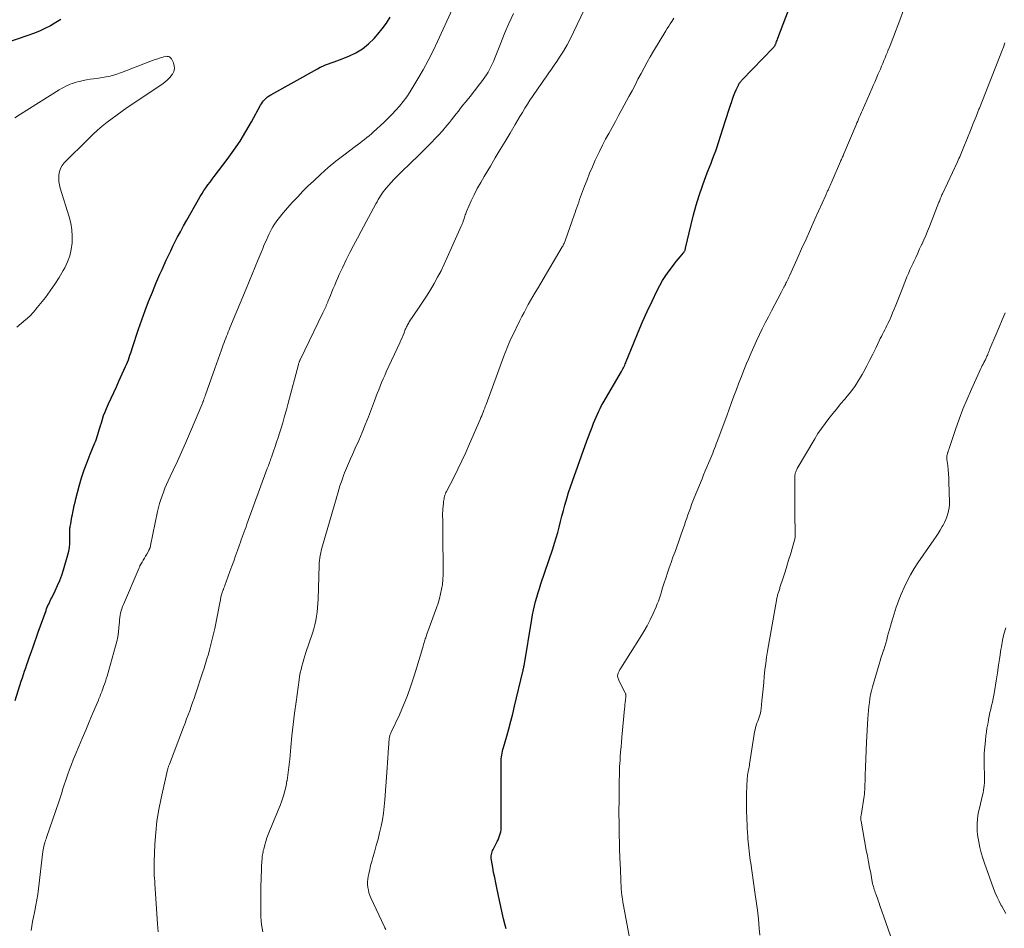
# Model space of a CAD drawing. Units: feet. Extents: x 1985000 to 1990000, y 515000 to 520000.
# Drawn here: x 1985775 to 1985941, y 515097 to 515250 of the extents above; entities that cross this region are included whole.
import ezdxf

# ---------------------------------------------------------------- set-up
doc = ezdxf.new("R2010")
doc.units = ezdxf.units.FT
doc.header["$LTSCALE"] = 100
doc.header["$MEASUREMENT"] = 0
doc.layers.add('CONTOUR INDEX', color=32, linetype='Continuous', lineweight=25)
doc.layers.add('CONTOUR INTERMEDIATE', color=40, linetype='Continuous', lineweight=15)

msp = doc.modelspace()

# ---------------------------------------------------------------- linework, layer by layer
at = {"layer": 'CONTOUR INDEX', "flags": 128}
for points, elevation in [([(1985857.28, 515096.61), (1985857.12, 515097.25), (1985856.86, 515098.29), (1985856.62, 515099.33), (1985856.38, 515100.37), (1985856.15, 515101.42), (1985855.69, 515103.56), (1985855.51, 515104.41), (1985855.34, 515105.27), (1985855.17, 515106.13), (1985855.01, 515106.99), (1985854.78, 515108.25), (1985854.75, 515108.48), (1985854.74, 515108.71), (1985854.75, 515108.94), (1985854.78, 515109.17), (1985854.84, 515109.4), (1985854.91, 515109.62), (1985855, 515109.84), (1985855.09, 515110.05), (1985855.78, 515111.36), (1985855.93, 515111.67), (1985856.06, 515111.99), (1985856.18, 515112.32), (1985856.28, 515112.65), (1985856.36, 515112.99), (1985856.41, 515113.33), (1985856.44, 515113.67), (1985856.46, 515114.02), (1985856.42, 515120.53), (1985856.41, 515121.33), (1985856.41, 515122.14), (1985856.41, 515122.95), (1985856.41, 515123.75), (1985856.42, 515124.72), (1985856.43, 515125.04), (1985856.45, 515125.36), (1985856.48, 515125.68), (1985856.53, 515125.99), (1985856.59, 515126.31), (1985856.66, 515126.62), (1985856.74, 515126.93), (1985856.82, 515127.24), (1985857.37, 515129.16), (1985857.72, 515130.43), (1985858.06, 515131.7), (1985858.39, 515132.98), (1985858.7, 515134.26), (1985860.11, 515140.14), (1985860.13, 515140.22), (1985860.14, 515140.3), (1985860.16, 515140.38), (1985860.17, 515140.46), (1985860.2, 515140.62), (1985860.22, 515140.7), (1985860.25, 515140.81), (1985860.26, 515140.87), (1985860.28, 515140.93), (1985860.29, 515140.99), (1985860.3, 515141.05), (1985861.61, 515148.95), (1985861.75, 515149.71), (1985861.9, 515150.46), (1985862.07, 515151.21), (1985862.26, 515151.96), (1985862.47, 515152.7), (1985862.69, 515153.44), (1985862.92, 515154.17), (1985863.15, 515154.91), (1985865.17, 515160.87), (1985865.46, 515161.78), (1985865.74, 515162.69), (1985866, 515163.61), (1985866.24, 515164.53), (1985866.47, 515165.46), (1985866.71, 515166.38), (1985866.95, 515167.3), (1985867.19, 515168.23), (1985867.23, 515168.37), (1985867.51, 515169.36), (1985867.81, 515170.35), (1985868.13, 515171.33), (1985868.47, 515172.3), (1985870.94, 515179.09), (1985871.16, 515179.68), (1985871.37, 515180.27), (1985871.59, 515180.86), (1985871.81, 515181.44), (1985871.86, 515181.6), (1985872.06, 515182.1), (1985872.26, 515182.61), (1985872.47, 515183.11), (1985872.69, 515183.61), (1985872.92, 515184.1), (1985873.17, 515184.59), (1985873.42, 515185.07), (1985873.69, 515185.55), (1985876.77, 515190.84), (1985876.88, 515191.04), (1985877, 515191.25), (1985877.11, 515191.46), (1985877.21, 515191.67), (1985877.31, 515191.88), (1985877.41, 515192.1), (1985877.51, 515192.31), (1985877.59, 515192.53), (1985878.84, 515195.67), (1985879.57, 515197.46), (1985880.33, 515199.23), (1985881.12, 515200.98), (1985881.94, 515202.72), (1985882.8, 515204.5), (1985883.25, 515205.37), (1985883.73, 515206.22), (1985884.27, 515207.04), (1985884.83, 515207.83), (1985885.38, 515208.55), (1985885.7, 515208.97), (1985886.03, 515209.39), (1985886.37, 515209.8), (1985886.7, 515210.21), (1985887.25, 515210.86), (1985887.31, 515210.95), (1985887.38, 515211.04), (1985887.43, 515211.14), (1985887.48, 515211.24), (1985887.52, 515211.34), (1985887.55, 515211.45), (1985887.59, 515211.55), (1985887.61, 515211.66), (1985888.54, 515215.67), (1985888.95, 515217.32), (1985889.4, 515218.95), (1985889.91, 515220.57), (1985890.46, 515222.18), (1985891.11, 515223.98), (1985891.37, 515224.67), (1985891.63, 515225.37), (1985891.9, 515226.05), (1985892.17, 515226.74), (1985892.44, 515227.43), (1985892.7, 515228.12), (1985892.94, 515228.82), (1985893.17, 515229.52), (1985894.37, 515233.27), (1985894.58, 515233.95), (1985894.81, 515234.64), (1985895.03, 515235.33), (1985895.25, 515236.01), (1985895.34, 515236.28), (1985895.53, 515236.83), (1985895.73, 515237.37), (1985895.94, 515237.91), (1985896.17, 515238.44), (1985896.54, 515239.25), (1985896.6, 515239.37), (1985896.66, 515239.48), (1985896.73, 515239.6), (1985896.81, 515239.7), (1985896.89, 515239.81), (1985896.97, 515239.91), (1985897.06, 515240.01), (1985897.15, 515240.11), (1985902.4, 515245.51), (1985902.47, 515245.59), (1985902.54, 515245.67), (1985902.6, 515245.76), (1985902.66, 515245.85), (1985902.72, 515245.94), (1985902.77, 515246.03), (1985902.81, 515246.13), (1985902.85, 515246.23), (1985902.92, 515246.4), (1985902.99, 515246.59), (1985903.06, 515246.78), (1985903.14, 515246.97), (1985903.21, 515247.15), (1985905.92, 515254.31)], 880), ([(1985782.05, 515250.35), (1985781.16, 515249.8), (1985780.26, 515249.27), (1985779.33, 515248.79), (1985778.39, 515248.35), (1985777.42, 515247.95), (1985776.44, 515247.59), (1985767.04, 515244.39)], 860), ([(1985774.28, 515135.23), (1985775.34, 515138.48), (1985775.53, 515139.05), (1985775.72, 515139.62), (1985775.91, 515140.19), (1985776.1, 515140.75), (1985776.29, 515141.32), (1985776.48, 515141.89), (1985776.67, 515142.45), (1985776.87, 515143.02), (1985777.04, 515143.51), (1985777.32, 515144.31), (1985777.61, 515145.12), (1985777.89, 515145.93), (1985778.18, 515146.74), (1985779.52, 515150.42), (1985779.62, 515150.7), (1985779.73, 515150.97), (1985779.85, 515151.25), (1985779.97, 515151.52), (1985780.09, 515151.79), (1985780.22, 515152.05), (1985780.35, 515152.32), (1985780.48, 515152.59), (1985781.07, 515153.77), (1985781.48, 515154.63), (1985781.85, 515155.51), (1985782.17, 515156.4), (1985782.46, 515157.31), (1985783.2, 515159.84), (1985783.35, 515160.47), (1985783.47, 515161.1), (1985783.53, 515161.75), (1985783.55, 515162.4), (1985783.54, 515163.39), (1985783.54, 515163.55), (1985783.54, 515163.71), (1985783.54, 515163.87), (1985783.54, 515164.02), (1985783.55, 515164.18), (1985783.56, 515164.33), (1985783.58, 515164.49), (1985783.6, 515164.64), (1985783.69, 515165.1), (1985783.76, 515165.48), (1985783.83, 515165.86), (1985783.9, 515166.24), (1985783.97, 515166.63), (1985784.04, 515167.01), (1985784.16, 515167.58), (1985784.28, 515168.15), (1985784.42, 515168.71), (1985784.56, 515169.28), (1985785.14, 515171.46), (1985785.54, 515172.83), (1985785.97, 515174.18), (1985786.45, 515175.51), (1985786.97, 515176.83), (1985787.76, 515178.74), (1985787.91, 515179.1), (1985788.04, 515179.46), (1985788.17, 515179.82), (1985788.29, 515180.19), (1985788.41, 515180.56), (1985788.52, 515180.94), (1985788.63, 515181.31), (1985788.73, 515181.68), (1985788.87, 515182.17), (1985789.05, 515182.79), (1985789.25, 515183.4), (1985789.49, 515184), (1985789.74, 515184.59), (1985790.09, 515185.34), (1985790.53, 515186.3), (1985790.97, 515187.26), (1985791.41, 515188.23), (1985791.85, 515189.19), (1985792.96, 515191.66), (1985793.13, 515192.03), (1985793.28, 515192.41), (1985793.43, 515192.79), (1985793.57, 515193.18), (1985793.7, 515193.57), (1985793.83, 515193.96), (1985793.96, 515194.34), (1985794.09, 515194.73), (1985795.16, 515197.98), (1985795.7, 515199.56), (1985796.27, 515201.12), (1985796.86, 515202.67), (1985797.49, 515204.22), (1985798.1, 515205.69), (1985798.44, 515206.49), (1985798.78, 515207.29), (1985799.13, 515208.08), (1985799.48, 515208.87), (1985799.85, 515209.65), (1985800.22, 515210.44), (1985800.59, 515211.22), (1985800.97, 515212), (1985801.2, 515212.45), (1985801.7, 515213.45), (1985802.22, 515214.44), (1985802.76, 515215.42), (1985803.3, 515216.4), (1985805.28, 515219.89), (1985805.58, 515220.4), (1985805.89, 515220.9), (1985806.21, 515221.39), (1985806.55, 515221.88), (1985806.89, 515222.36), (1985807.24, 515222.84), (1985807.59, 515223.32), (1985807.94, 515223.79), (1985810.13, 515226.67), (1985811.25, 515228.21), (1985812.31, 515229.77), (1985813.31, 515231.39), (1985814.25, 515233.03), (1985815.77, 515235.82), (1985815.93, 515236.08), (1985816.1, 515236.34), (1985816.3, 515236.59), (1985816.5, 515236.82), (1985816.73, 515237.04), (1985816.97, 515237.24), (1985817.22, 515237.42), (1985817.49, 515237.58), (1985825.4, 515242.01), (1985825.84, 515242.25), (1985826.3, 515242.46), (1985826.76, 515242.65), (1985827.24, 515242.82), (1985827.72, 515242.98), (1985828.19, 515243.14), (1985828.67, 515243.32), (1985829.14, 515243.5), (1985830.7, 515244.11), (1985831.89, 515244.68), (1985833.01, 515245.36), (1985834.02, 515246.19), (1985834.95, 515247.12), (1985835.58, 515247.84), (1985836.33, 515248.77), (1985837.04, 515249.73), (1985837.67, 515250.74)], 860)]:
    msp.add_lwpolyline(points, dxfattribs=dict(at, elevation=elevation))
at = {"layer": 'CONTOUR INTERMEDIATE', "flags": 128}
for points, elevation in [([(1985777, 515096.31), (1985777.12, 515097.07), (1985777.25, 515097.83), (1985777.39, 515098.59), (1985777.55, 515099.35), (1985777.63, 515099.67), (1985777.82, 515100.59), (1985777.99, 515101.51), (1985778.13, 515102.43), (1985778.26, 515103.36), (1985779, 515109.67), (1985779.04, 515109.96), (1985779.09, 515110.25), (1985779.15, 515110.54), (1985779.22, 515110.82), (1985779.31, 515111.16), (1985779.34, 515111.27), (1985779.38, 515111.39), (1985779.41, 515111.5), (1985779.45, 515111.61), (1985779.5, 515111.72), (1985779.54, 515111.83), (1985779.58, 515111.94), (1985779.61, 515112.05), (1985781.69, 515118.11), (1985781.85, 515118.61), (1985782.02, 515119.1), (1985782.18, 515119.6), (1985782.33, 515120.1), (1985782.49, 515120.6), (1985782.65, 515121.1), (1985782.81, 515121.6), (1985782.98, 515122.1), (1985783.2, 515122.74), (1985783.49, 515123.56), (1985783.8, 515124.37), (1985784.11, 515125.17), (1985784.44, 515125.97), (1985785.06, 515127.43), (1985785.64, 515128.81), (1985786.22, 515130.2), (1985786.81, 515131.58), (1985787.39, 515132.97), (1985788.36, 515135.27), (1985788.46, 515135.5), (1985788.55, 515135.74), (1985788.65, 515135.97), (1985788.75, 515136.21), (1985788.84, 515136.45), (1985788.93, 515136.68), (1985789.03, 515136.92), (1985789.12, 515137.16), (1985789.26, 515137.55), (1985789.42, 515137.98), (1985789.57, 515138.42), (1985789.71, 515138.86), (1985789.84, 515139.3), (1985791.28, 515144.41), (1985791.48, 515145.2), (1985791.64, 515145.99), (1985791.76, 515146.79), (1985791.84, 515147.6), (1985791.91, 515148.46), (1985791.94, 515148.84), (1985791.99, 515149.22), (1985792.05, 515149.61), (1985792.13, 515149.99), (1985792.22, 515150.36), (1985792.33, 515150.73), (1985792.46, 515151.1), (1985792.6, 515151.46), (1985795.25, 515157.62), (1985795.3, 515157.73), (1985795.35, 515157.9), (1985795.37, 515157.96), (1985795.76, 515158.62), (1985795.95, 515158.96), (1985796.14, 515159.29), (1985796.33, 515159.62), (1985796.53, 515159.96), (1985796.87, 515160.54), (1985796.91, 515160.6), (1985796.94, 515160.66), (1985796.97, 515160.72), (1985797, 515160.77), (1985797.02, 515160.84), (1985797.05, 515160.9), (1985797.07, 515160.96), (1985797.09, 515161.02), (1985797.1, 515161.06), (1985797.13, 515161.15), (1985797.15, 515161.23), (1985797.17, 515161.31), (1985797.19, 515161.4), (1985798.38, 515167.17), (1985798.53, 515167.84), (1985798.71, 515168.5), (1985798.91, 515169.16), (1985799.12, 515169.81), (1985799.36, 515170.45), (1985799.62, 515171.08), (1985799.89, 515171.71), (1985800.17, 515172.34), (1985801.02, 515174.14), (1985801.72, 515175.66), (1985802.41, 515177.19), (1985803.09, 515178.73), (1985803.75, 515180.27), (1985806, 515185.58), (1985806.04, 515185.68), (1985806.08, 515185.78), (1985806.12, 515185.88), (1985806.16, 515185.99), (1985806.19, 515186.09), (1985806.23, 515186.19), (1985806.27, 515186.3), (1985806.31, 515186.4), (1985806.32, 515186.43), (1985806.36, 515186.54), (1985806.4, 515186.66), (1985806.44, 515186.78), (1985806.48, 515186.9), (1985808.04, 515191.35), (1985808.32, 515192.14), (1985808.6, 515192.93), (1985808.88, 515193.72), (1985809.17, 515194.51), (1985809.47, 515195.35), (1985809.61, 515195.72), (1985809.75, 515196.08), (1985809.89, 515196.44), (1985810.03, 515196.79), (1985810.17, 515197.15), (1985810.32, 515197.51), (1985810.47, 515197.87), (1985810.61, 515198.22), (1985813.34, 515204.78), (1985813.86, 515206.03), (1985814.37, 515207.28), (1985814.88, 515208.53), (1985815.39, 515209.78), (1985815.86, 515210.96), (1985816.14, 515211.62), (1985816.41, 515212.28), (1985816.7, 515212.93), (1985816.99, 515213.58), (1985817.17, 515213.97), (1985817.39, 515214.42), (1985817.62, 515214.86), (1985817.87, 515215.28), (1985818.14, 515215.7), (1985818.42, 515216.11), (1985818.71, 515216.51), (1985819.02, 515216.9), (1985819.34, 515217.28), (1985820.35, 515218.47), (1985821.19, 515219.43), (1985822.05, 515220.37), (1985822.94, 515221.28), (1985823.84, 515222.18), (1985824.71, 515223.02), (1985825.95, 515224.17), (1985827.22, 515225.29), (1985828.52, 515226.36), (1985829.86, 515227.4), (1985831.78, 515228.84), (1985832.17, 515229.14), (1985832.57, 515229.44), (1985832.97, 515229.74), (1985833.36, 515230.04), (1985833.75, 515230.35), (1985834.14, 515230.66), (1985834.51, 515230.99), (1985834.88, 515231.32), (1985836.59, 515232.9), (1985837.29, 515233.57), (1985837.97, 515234.26), (1985838.63, 515234.97), (1985839.28, 515235.7), (1985839.89, 515236.46), (1985840.47, 515237.24), (1985841.02, 515238.04), (1985841.53, 515238.87), (1985842.37, 515240.28), (1985843.26, 515241.84), (1985844.12, 515243.41), (1985844.92, 515245.01), (1985845.69, 515246.63), (1985848.19, 515252.14)], 864), ([(1985816.15, 515096.12), (1985816.05, 515096.74), (1985815.96, 515097.37), (1985815.9, 515097.99), (1985815.85, 515098.62), (1985815.83, 515099.25), (1985815.81, 515099.88), (1985815.8, 515100.51), (1985815.81, 515101.14), (1985815.85, 515104.05), (1985815.87, 515104.8), (1985815.89, 515105.56), (1985815.92, 515106.32), (1985815.95, 515107.07), (1985816, 515108.07), (1985816.02, 515108.33), (1985816.04, 515108.58), (1985816.07, 515108.84), (1985816.1, 515109.1), (1985816.14, 515109.35), (1985816.19, 515109.61), (1985816.24, 515109.86), (1985816.31, 515110.11), (1985816.49, 515110.8), (1985816.67, 515111.4), (1985816.85, 515111.98), (1985817.07, 515112.56), (1985817.3, 515113.14), (1985818.1, 515115.03), (1985818.44, 515115.84), (1985818.76, 515116.65), (1985819.08, 515117.46), (1985819.38, 515118.27), (1985819.65, 515119.1), (1985819.89, 515119.93), (1985820.08, 515120.78), (1985820.24, 515121.63), (1985820.25, 515121.7), (1985820.39, 515122.6), (1985820.51, 515123.5), (1985820.61, 515124.4), (1985820.7, 515125.31), (1985820.89, 515127.33), (1985821.08, 515129.24), (1985821.29, 515131.16), (1985821.52, 515133.07), (1985821.77, 515134.97), (1985822.28, 515138.7), (1985822.37, 515139.29), (1985822.48, 515139.87), (1985822.61, 515140.45), (1985822.76, 515141.03), (1985822.92, 515141.6), (1985823.09, 515142.17), (1985823.26, 515142.74), (1985823.45, 515143.31), (1985824.54, 515146.6), (1985824.76, 515147.3), (1985824.95, 515148.01), (1985825.1, 515148.72), (1985825.23, 515149.44), (1985825.33, 515150.17), (1985825.41, 515150.89), (1985825.47, 515151.62), (1985825.5, 515152.35), (1985825.68, 515158.05), (1985825.7, 515158.47), (1985825.74, 515158.88), (1985825.79, 515159.3), (1985825.86, 515159.71), (1985825.95, 515160.13), (1985826.04, 515160.54), (1985826.14, 515160.94), (1985826.25, 515161.35), (1985828.31, 515168.49), (1985828.49, 515169.08), (1985828.66, 515169.68), (1985828.84, 515170.28), (1985829.01, 515170.88), (1985829.2, 515171.48), (1985829.39, 515172.07), (1985829.6, 515172.66), (1985829.81, 515173.24), (1985829.98, 515173.67), (1985830.29, 515174.47), (1985830.62, 515175.26), (1985830.96, 515176.04), (1985831.31, 515176.82), (1985831.79, 515177.87), (1985832.37, 515179.18), (1985832.94, 515180.5), (1985833.48, 515181.83), (1985834, 515183.16), (1985835.02, 515185.87), (1985835.26, 515186.49), (1985835.5, 515187.11), (1985835.74, 515187.73), (1985835.98, 515188.34), (1985836.23, 515188.96), (1985836.49, 515189.57), (1985836.75, 515190.17), (1985837.03, 515190.77), (1985839.31, 515195.69), (1985839.5, 515196.11), (1985839.69, 515196.53), (1985839.87, 515196.96), (1985840.04, 515197.38), (1985840.24, 515197.9), (1985840.31, 515198.07), (1985840.38, 515198.24), (1985840.46, 515198.4), (1985840.54, 515198.57), (1985840.62, 515198.73), (1985840.71, 515198.89), (1985840.81, 515199.05), (1985840.91, 515199.2), (1985842.48, 515201.51), (1985843.17, 515202.53), (1985843.83, 515203.57), (1985844.48, 515204.62), (1985845.11, 515205.68), (1985845.7, 515206.76), (1985846.28, 515207.85), (1985846.82, 515208.95), (1985847.34, 515210.07), (1985849.69, 515215.38), (1985849.78, 515215.59), (1985849.87, 515215.81), (1985849.96, 515216.03), (1985850.04, 515216.25), (1985850.06, 515216.3), (1985850.13, 515216.5), (1985850.19, 515216.7), (1985850.26, 515216.9), (1985850.32, 515217.1), (1985850.38, 515217.3), (1985850.45, 515217.5), (1985850.52, 515217.69), (1985850.6, 515217.88), (1985851.39, 515219.65), (1985851.89, 515220.71), (1985852.41, 515221.76), (1985852.98, 515222.79), (1985853.57, 515223.8), (1985854.61, 515225.52), (1985855.45, 515226.92), (1985856.29, 515228.32), (1985857.12, 515229.72), (1985857.95, 515231.13), (1985858.79, 515232.56), (1985859.2, 515233.25), (1985859.61, 515233.94), (1985860.02, 515234.62), (1985860.44, 515235.31), (1985860.87, 515235.99), (1985861.3, 515236.66), (1985861.74, 515237.33), (1985862.18, 515238), (1985862.22, 515238.06), (1985862.67, 515238.71), (1985863.12, 515239.36), (1985863.58, 515240.01), (1985864.04, 515240.65), (1985864.5, 515241.29), (1985864.96, 515241.94), (1985865.41, 515242.59), (1985865.85, 515243.25), (1985866.31, 515243.95), (1985866.96, 515244.98), (1985867.58, 515246.02), (1985868.15, 515247.09), (1985868.69, 515248.18), (1985871.14, 515253.34)], 872), ([(1985878.13, 515095.12), (1985877.1, 515100.58), (1985877, 515101.13), (1985876.92, 515101.68), (1985876.85, 515102.24), (1985876.79, 515102.79), (1985876.74, 515103.35), (1985876.7, 515103.9), (1985876.67, 515104.46), (1985876.64, 515105.02), (1985876.53, 515107.82), (1985876.5, 515108.43), (1985876.48, 515109.05), (1985876.46, 515109.66), (1985876.44, 515110.28), (1985876.42, 515110.89), (1985876.41, 515111.5), (1985876.39, 515112.12), (1985876.38, 515112.73), (1985876.37, 515113.66), (1985876.36, 515114.74), (1985876.35, 515115.82), (1985876.35, 515116.9), (1985876.36, 515117.98), (1985876.39, 515120.78), (1985876.39, 515121.32), (1985876.4, 515121.87), (1985876.41, 515122.41), (1985876.42, 515122.96), (1985876.44, 515123.5), (1985876.46, 515124.05), (1985876.49, 515124.59), (1985876.53, 515125.14), (1985876.57, 515125.7), (1985876.63, 515126.53), (1985876.69, 515127.36), (1985876.76, 515128.19), (1985876.84, 515129.01), (1985877.29, 515133.78), (1985877.32, 515134.16), (1985877.36, 515134.53), (1985877.41, 515134.9), (1985877.45, 515135.27), (1985877.52, 515135.85), (1985877.53, 515135.93), (1985877.53, 515136.02), (1985877.52, 515136.1), (1985877.51, 515136.18), (1985877.49, 515136.26), (1985877.46, 515136.34), (1985877.43, 515136.42), (1985877.4, 515136.5), (1985876.37, 515138.48), (1985876.3, 515138.63), (1985876.24, 515138.79), (1985876.19, 515138.95), (1985876.15, 515139.11), (1985876.14, 515139.18), (1985876.12, 515139.3), (1985876.11, 515139.43), (1985876.13, 515139.56), (1985876.15, 515139.68), (1985876.2, 515139.82), (1985876.25, 515139.95), (1985876.3, 515140.07), (1985876.37, 515140.19), (1985876.44, 515140.32), (1985876.52, 515140.44), (1985876.59, 515140.56), (1985876.66, 515140.67), (1985879.95, 515145.86), (1985880.54, 515146.85), (1985881.1, 515147.85), (1985881.62, 515148.87), (1985882.11, 515149.91), (1985882.61, 515151.03), (1985882.82, 515151.53), (1985883.02, 515152.03), (1985883.2, 515152.53), (1985883.36, 515153.04), (1985883.52, 515153.56), (1985883.67, 515154.07), (1985883.83, 515154.58), (1985883.99, 515155.09), (1985884.24, 515155.87), (1985884.53, 515156.77), (1985884.84, 515157.66), (1985885.15, 515158.55), (1985885.47, 515159.44), (1985885.77, 515160.24), (1985886.12, 515161.2), (1985886.46, 515162.16), (1985886.8, 515163.13), (1985887.14, 515164.09), (1985887.4, 515164.87), (1985887.6, 515165.45), (1985887.8, 515166.02), (1985888, 515166.6), (1985888.2, 515167.18), (1985888.41, 515167.75), (1985888.62, 515168.33), (1985888.84, 515168.9), (1985889.07, 515169.46), (1985890.39, 515172.69), (1985890.66, 515173.35), (1985890.93, 515174.01), (1985891.2, 515174.66), (1985891.48, 515175.32), (1985891.71, 515175.86), (1985891.87, 515176.25), (1985892.03, 515176.64), (1985892.19, 515177.03), (1985892.34, 515177.42), (1985892.49, 515177.81), (1985892.65, 515178.2), (1985892.79, 515178.59), (1985892.94, 515178.98), (1985894.55, 515183.34), (1985894.96, 515184.45), (1985895.37, 515185.56), (1985895.78, 515186.67), (1985896.19, 515187.77), (1985896.61, 515188.88), (1985897.03, 515189.98), (1985897.47, 515191.07), (1985897.92, 515192.17), (1985898.23, 515192.93), (1985898.67, 515193.97), (1985899.13, 515195), (1985899.6, 515196.03), (1985900.08, 515197.05), (1985900.57, 515198.06), (1985901.08, 515199.07), (1985901.59, 515200.07), (1985902.11, 515201.07), (1985903.74, 515204.17), (1985903.86, 515204.4), (1985903.98, 515204.63), (1985904.11, 515204.85), (1985904.23, 515205.08), (1985904.26, 515205.14), (1985904.36, 515205.34), (1985904.47, 515205.54), (1985904.57, 515205.74), (1985904.67, 515205.95), (1985904.71, 515206.03), (1985904.83, 515206.27), (1985904.94, 515206.51), (1985905.06, 515206.76), (1985905.17, 515207), (1985906.46, 515209.85), (1985907.22, 515211.53), (1985907.97, 515213.2), (1985908.72, 515214.87), (1985909.47, 515216.55), (1985911.3, 515220.63), (1985911.36, 515220.77), (1985911.42, 515220.91), (1985911.49, 515221.06), (1985911.55, 515221.2), (1985911.61, 515221.34), (1985911.68, 515221.48), (1985911.74, 515221.63), (1985911.8, 515221.77), (1985911.91, 515222.01), (1985912.02, 515222.27), (1985912.14, 515222.53), (1985912.25, 515222.79), (1985912.36, 515223.05), (1985913.79, 515226.33), (1985913.86, 515226.49), (1985913.93, 515226.64), (1985914, 515226.8), (1985914.07, 515226.96), (1985914.14, 515227.12), (1985914.21, 515227.28), (1985914.28, 515227.43), (1985914.34, 515227.59), (1985916.43, 515232.53), (1985916.56, 515232.83), (1985916.69, 515233.14), (1985916.83, 515233.45), (1985916.96, 515233.76), (1985917.09, 515234.07), (1985917.22, 515234.38), (1985917.35, 515234.68), (1985917.49, 515234.99), (1985919.08, 515238.6), (1985919.32, 515239.16), (1985919.57, 515239.72), (1985919.81, 515240.28), (1985920.05, 515240.83), (1985920.12, 515241), (1985920.32, 515241.47), (1985920.52, 515241.95), (1985920.72, 515242.43), (1985920.92, 515242.91), (1985921.12, 515243.38), (1985921.32, 515243.86), (1985921.52, 515244.34), (1985921.71, 515244.82), (1985921.8, 515245.04), (1985922.04, 515245.64), (1985922.28, 515246.23), (1985922.51, 515246.83), (1985922.73, 515247.42), (1985923.79, 515250.22), (1985924.41, 515251.89)], 884), ([(1985798.46, 515096.12), (1985798.41, 515096.79), (1985798.37, 515097.46), (1985797.91, 515104.22), (1985797.88, 515104.69), (1985797.85, 515105.15), (1985797.82, 515105.62), (1985797.8, 515106.08), (1985797.78, 515106.55), (1985797.77, 515107.02), (1985797.77, 515107.48), (1985797.79, 515107.95), (1985797.92, 515110.94), (1985798.06, 515112.89), (1985798.27, 515114.84), (1985798.58, 515116.77), (1985798.97, 515118.69), (1985800.06, 515123.52), (1985800.09, 515123.63), (1985800.12, 515123.75), (1985800.16, 515123.87), (1985800.2, 515123.98), (1985800.24, 515124.1), (1985800.28, 515124.21), (1985800.33, 515124.33), (1985800.37, 515124.44), (1985802.76, 515130.7), (1985803.02, 515131.39), (1985803.28, 515132.09), (1985803.54, 515132.78), (1985803.8, 515133.47), (1985804.05, 515134.17), (1985804.3, 515134.87), (1985804.54, 515135.57), (1985804.78, 515136.27), (1985805.98, 515139.86), (1985806.24, 515140.65), (1985806.49, 515141.45), (1985806.72, 515142.25), (1985806.95, 515143.05), (1985807.15, 515143.76), (1985807.27, 515144.21), (1985807.39, 515144.66), (1985807.51, 515145.11), (1985807.62, 515145.56), (1985807.73, 515146.01), (1985807.84, 515146.46), (1985807.94, 515146.92), (1985808.03, 515147.37), (1985808.96, 515152.01), (1985808.99, 515152.19), (1985809.03, 515152.37), (1985809.06, 515152.55), (1985809.09, 515152.73), (1985809.12, 515152.91), (1985809.17, 515153.09), (1985809.22, 515153.26), (1985809.28, 515153.44), (1985809.45, 515153.9), (1985809.49, 515154), (1985809.52, 515154.1), (1985809.56, 515154.19), (1985809.61, 515154.29), (1985809.65, 515154.38), (1985809.69, 515154.48), (1985809.72, 515154.57), (1985809.76, 515154.67), (1985810.59, 515157), (1985810.91, 515157.9), (1985811.24, 515158.79), (1985811.56, 515159.69), (1985811.88, 515160.59), (1985812.21, 515161.51), (1985812.36, 515161.95), (1985812.52, 515162.39), (1985812.68, 515162.83), (1985812.84, 515163.27), (1985813, 515163.71), (1985813.16, 515164.15), (1985813.32, 515164.59), (1985813.48, 515165.03), (1985816.92, 515174.4), (1985817.01, 515174.64), (1985817.1, 515174.89), (1985817.19, 515175.13), (1985817.27, 515175.37), (1985817.36, 515175.61), (1985817.44, 515175.85), (1985817.53, 515176.1), (1985817.61, 515176.34), (1985817.97, 515177.37), (1985818.23, 515178.13), (1985818.49, 515178.89), (1985818.74, 515179.65), (1985818.98, 515180.42), (1985819.18, 515181.07), (1985819.52, 515182.16), (1985819.84, 515183.26), (1985820.15, 515184.36), (1985820.45, 515185.46), (1985822.19, 515192.03), (1985822.21, 515192.14), (1985822.24, 515192.24), (1985822.28, 515192.34), (1985822.31, 515192.44), (1985822.35, 515192.54), (1985822.39, 515192.63), (1985822.43, 515192.73), (1985822.48, 515192.82), (1985826.32, 515200.74), (1985826.43, 515200.96), (1985826.53, 515201.18), (1985826.63, 515201.4), (1985826.74, 515201.62), (1985826.84, 515201.85), (1985826.88, 515201.96), (1985826.93, 515202.07), (1985826.98, 515202.18), (1985827.03, 515202.3), (1985827.07, 515202.41), (1985827.12, 515202.52), (1985827.17, 515202.64), (1985827.21, 515202.75), (1985827.59, 515203.69), (1985827.83, 515204.28), (1985828.06, 515204.86), (1985828.3, 515205.44), (1985828.55, 515206.02), (1985828.56, 515206.04), (1985828.81, 515206.63), (1985829.07, 515207.21), (1985829.34, 515207.79), (1985829.62, 515208.37), (1985830.27, 515209.68), (1985830.89, 515210.91), (1985831.51, 515212.14), (1985832.15, 515213.36), (1985832.79, 515214.57), (1985835.27, 515219.18), (1985835.46, 515219.52), (1985835.65, 515219.87), (1985835.86, 515220.21), (1985836.07, 515220.54), (1985836.28, 515220.87), (1985836.51, 515221.2), (1985836.75, 515221.51), (1985837, 515221.81), (1985837.38, 515222.24), (1985837.83, 515222.75), (1985838.29, 515223.25), (1985838.76, 515223.74), (1985839.24, 515224.22), (1985841.48, 515226.39), (1985842.13, 515227.01), (1985842.77, 515227.64), (1985843.41, 515228.27), (1985844.06, 515228.89), (1985844.69, 515229.53), (1985845.31, 515230.18), (1985845.91, 515230.84), (1985846.5, 515231.52), (1985847.28, 515232.42), (1985847.68, 515232.9), (1985848.07, 515233.38), (1985848.46, 515233.86), (1985848.83, 515234.35), (1985849.21, 515234.84), (1985849.59, 515235.33), (1985849.97, 515235.82), (1985850.35, 515236.3), (1985851.23, 515237.39), (1985851.7, 515237.98), (1985852.17, 515238.57), (1985852.63, 515239.17), (1985853.09, 515239.77), (1985853.4, 515240.16), (1985853.7, 515240.57), (1985853.98, 515240.99), (1985854.24, 515241.42), (1985854.48, 515241.86), (1985854.7, 515242.31), (1985854.92, 515242.77), (1985855.12, 515243.23), (1985855.31, 515243.7), (1985856.3, 515246.23), (1985857, 515247.95), (1985857.75, 515249.65), (1985858.55, 515251.33)], 868), ([(1985836.93, 515096.52), (1985836.8, 515096.79), (1985836.67, 515097.06), (1985834.42, 515101.84), (1985834.25, 515102.27), (1985834.09, 515102.71), (1985833.99, 515103.16), (1985833.9, 515103.62), (1985833.87, 515104.09), (1985833.86, 515104.55), (1985833.9, 515105.01), (1985833.97, 515105.47), (1985834.07, 515105.94), (1985834.22, 515106.64), (1985834.38, 515107.33), (1985834.57, 515108.01), (1985834.76, 515108.69), (1985835.03, 515109.6), (1985835.34, 515110.68), (1985835.63, 515111.77), (1985835.9, 515112.86), (1985836.15, 515113.96), (1985836.36, 515115.06), (1985836.55, 515116.17), (1985836.68, 515117.28), (1985836.79, 515118.4), (1985837.13, 515123.06), (1985837.19, 515123.88), (1985837.24, 515124.69), (1985837.3, 515125.51), (1985837.35, 515126.32), (1985837.41, 515127.38), (1985837.43, 515127.67), (1985837.45, 515127.95), (1985837.48, 515128.24), (1985837.5, 515128.52), (1985837.53, 515128.82), (1985837.55, 515128.96), (1985837.58, 515129.09), (1985837.61, 515129.22), (1985837.65, 515129.34), (1985837.7, 515129.47), (1985837.75, 515129.59), (1985837.8, 515129.72), (1985837.85, 515129.84), (1985839.23, 515132.79), (1985839.94, 515134.4), (1985840.6, 515136.03), (1985841.19, 515137.69), (1985841.74, 515139.36), (1985843.02, 515143.63), (1985843.1, 515143.89), (1985843.18, 515144.16), (1985843.26, 515144.43), (1985843.33, 515144.69), (1985843.36, 515144.82), (1985843.42, 515145.02), (1985843.48, 515145.23), (1985843.55, 515145.43), (1985843.62, 515145.63), (1985843.69, 515145.83), (1985843.76, 515146.03), (1985843.83, 515146.23), (1985843.9, 515146.43), (1985845.51, 515150.88), (1985845.77, 515151.65), (1985846.01, 515152.43), (1985846.2, 515153.23), (1985846.38, 515154.02), (1985846.51, 515154.83), (1985846.6, 515155.64), (1985846.65, 515156.45), (1985846.66, 515157.26), (1985846.59, 515163.28), (1985846.59, 515163.89), (1985846.58, 515164.5), (1985846.57, 515165.1), (1985846.56, 515165.71), (1985846.55, 515166.41), (1985846.55, 515166.66), (1985846.55, 515166.92), (1985846.56, 515167.17), (1985846.58, 515167.43), (1985846.6, 515167.68), (1985846.63, 515167.94), (1985846.65, 515168.19), (1985846.67, 515168.45), (1985846.71, 515168.87), (1985846.74, 515169.08), (1985846.78, 515169.3), (1985846.82, 515169.52), (1985846.88, 515169.73), (1985846.94, 515169.94), (1985847.01, 515170.15), (1985847.1, 515170.35), (1985847.2, 515170.55), (1985848.42, 515172.93), (1985849.12, 515174.33), (1985849.81, 515175.73), (1985850.46, 515177.15), (1985851.1, 515178.57), (1985852.89, 515182.7), (1985853.02, 515183.02), (1985853.15, 515183.33), (1985853.28, 515183.65), (1985853.4, 515183.97), (1985853.53, 515184.28), (1985853.65, 515184.6), (1985853.76, 515184.92), (1985853.88, 515185.24), (1985856.89, 515193.44), (1985857.04, 515193.86), (1985857.21, 515194.28), (1985857.37, 515194.7), (1985857.54, 515195.11), (1985857.72, 515195.53), (1985857.9, 515195.93), (1985858.09, 515196.34), (1985858.29, 515196.75), (1985859.61, 515199.42), (1985859.95, 515200.11), (1985860.3, 515200.8), (1985860.66, 515201.48), (1985861.02, 515202.15), (1985861.39, 515202.82), (1985861.77, 515203.49), (1985862.16, 515204.16), (1985862.55, 515204.82), (1985866.77, 515211.89), (1985866.85, 515212.03), (1985866.93, 515212.17), (1985867, 515212.32), (1985867.08, 515212.47), (1985867.15, 515212.61), (1985867.21, 515212.76), (1985867.27, 515212.92), (1985867.33, 515213.07), (1985868.77, 515217.23), (1985868.92, 515217.68), (1985869.08, 515218.12), (1985869.23, 515218.57), (1985869.38, 515219.02), (1985869.54, 515219.46), (1985869.69, 515219.91), (1985869.85, 515220.35), (1985870.02, 515220.79), (1985870.52, 515222.13), (1985870.95, 515223.24), (1985871.39, 515224.35), (1985871.86, 515225.44), (1985872.34, 515226.53), (1985872.55, 515226.99), (1985873.04, 515228.03), (1985873.54, 515229.06), (1985874.07, 515230.07), (1985874.62, 515231.08), (1985875.19, 515232.08), (1985875.74, 515233.08), (1985876.29, 515234.09), (1985876.84, 515235.09), (1985878.04, 515237.33), (1985878.55, 515238.29), (1985879.06, 515239.25), (1985879.56, 515240.21), (1985880.07, 515241.18), (1985880.58, 515242.14), (1985881.1, 515243.09), (1985881.64, 515244.03), (1985882.19, 515244.97), (1985884.26, 515248.38), (1985884.51, 515248.79), (1985884.76, 515249.2), (1985885.01, 515249.6), (1985885.27, 515250), (1985885.63, 515250.54)], 876), ([(1985900.15, 515095.55), (1985900.05, 515096.71), (1985899.9, 515098.24), (1985899.74, 515099.78), (1985899.54, 515101.31), (1985899.33, 515102.83), (1985898.62, 515107.72), (1985898.54, 515108.23), (1985898.47, 515108.75), (1985898.4, 515109.26), (1985898.33, 515109.77), (1985898.27, 515110.29), (1985898.22, 515110.8), (1985898.17, 515111.32), (1985898.13, 515111.84), (1985898.11, 515112.2), (1985898.07, 515112.89), (1985898.03, 515113.59), (1985898, 515114.29), (1985897.97, 515114.99), (1985897.9, 515116.88), (1985897.88, 515117.81), (1985897.88, 515118.73), (1985897.91, 515119.65), (1985897.94, 515120.57), (1985898.03, 515122.14), (1985898.04, 515122.28), (1985898.06, 515122.41), (1985898.07, 515122.55), (1985898.09, 515122.69), (1985898.12, 515122.82), (1985898.14, 515122.96), (1985898.17, 515123.09), (1985898.19, 515123.23), (1985898.24, 515123.46), (1985898.29, 515123.71), (1985898.33, 515123.96), (1985898.38, 515124.22), (1985898.42, 515124.47), (1985899.19, 515129.51), (1985899.26, 515129.89), (1985899.34, 515130.26), (1985899.44, 515130.62), (1985899.55, 515130.99), (1985899.56, 515131.02), (1985899.67, 515131.36), (1985899.79, 515131.71), (1985899.91, 515132.05), (1985900.04, 515132.39), (1985900.15, 515132.74), (1985900.25, 515133.09), (1985900.32, 515133.44), (1985900.37, 515133.8), (1985900.51, 515135.14), (1985900.62, 515136.18), (1985900.72, 515137.21), (1985900.81, 515138.25), (1985900.91, 515139.29), (1985900.91, 515139.34), (1985901.02, 515140.4), (1985901.14, 515141.46), (1985901.3, 515142.52), (1985901.47, 515143.57), (1985903.02, 515152.45), (1985903.05, 515152.58), (1985903.08, 515152.71), (1985903.11, 515152.85), (1985903.14, 515152.98), (1985903.21, 515153.24), (1985903.23, 515153.33), (1985903.34, 515153.66), (1985903.4, 515153.82), (1985903.45, 515153.99), (1985903.51, 515154.16), (1985903.56, 515154.32), (1985904.09, 515155.96), (1985904.41, 515156.94), (1985904.72, 515157.93), (1985905.02, 515158.92), (1985905.31, 515159.91), (1985906.02, 515162.31), (1985906.06, 515162.46), (1985906.09, 515162.62), (1985906.12, 515162.78), (1985906.13, 515162.94), (1985906.15, 515163.11), (1985906.15, 515163.27), (1985906.15, 515163.43), (1985906.15, 515163.59), (1985906.12, 515164.31), (1985906.1, 515164.83), (1985906.09, 515165.35), (1985906.08, 515165.87), (1985906.08, 515166.39), (1985906.05, 515172.83), (1985906.05, 515173.04), (1985906.07, 515173.24), (1985906.11, 515173.45), (1985906.15, 515173.66), (1985906.22, 515173.86), (1985906.29, 515174.05), (1985906.38, 515174.24), (1985906.48, 515174.43), (1985909.42, 515179.44), (1985909.97, 515180.33), (1985910.55, 515181.21), (1985911.17, 515182.06), (1985911.81, 515182.89), (1985912.47, 515183.71), (1985913.14, 515184.52), (1985913.81, 515185.33), (1985914.49, 515186.13), (1985914.71, 515186.38), (1985915.47, 515187.32), (1985916.19, 515188.29), (1985916.84, 515189.3), (1985917.46, 515190.34), (1985917.73, 515190.82), (1985918.25, 515191.79), (1985918.77, 515192.77), (1985919.26, 515193.76), (1985919.74, 515194.76), (1985920.33, 515196.02), (1985920.51, 515196.39), (1985920.69, 515196.76), (1985920.88, 515197.13), (1985921.07, 515197.49), (1985921.26, 515197.85), (1985921.45, 515198.22), (1985921.63, 515198.59), (1985921.81, 515198.96), (1985922.04, 515199.47), (1985922.33, 515200.1), (1985922.6, 515200.73), (1985922.87, 515201.37), (1985923.12, 515202.01), (1985924.07, 515204.44), (1985924.3, 515205.03), (1985924.54, 515205.63), (1985924.77, 515206.22), (1985925.01, 515206.82), (1985925.26, 515207.41), (1985925.51, 515207.99), (1985925.77, 515208.58), (1985926.04, 515209.16), (1985926.16, 515209.41), (1985926.5, 515210.11), (1985926.83, 515210.82), (1985927.16, 515211.53), (1985927.49, 515212.23), (1985927.53, 515212.31), (1985927.86, 515213.06), (1985928.19, 515213.81), (1985928.51, 515214.56), (1985928.82, 515215.33), (1985930.42, 515219.44), (1985930.49, 515219.62), (1985930.56, 515219.79), (1985930.63, 515219.97), (1985930.71, 515220.14), (1985930.78, 515220.32), (1985930.86, 515220.49), (1985930.93, 515220.67), (1985931.01, 515220.84), (1985933.55, 515226.27), (1985933.68, 515226.54), (1985933.8, 515226.82), (1985933.93, 515227.1), (1985934.05, 515227.38), (1985934.17, 515227.67), (1985934.29, 515227.95), (1985934.4, 515228.23), (1985934.52, 515228.51), (1985935.26, 515230.34), (1985935.74, 515231.54), (1985936.22, 515232.74), (1985936.7, 515233.94), (1985937.18, 515235.14), (1985937.26, 515235.32), (1985937.77, 515236.61), (1985938.29, 515237.91), (1985938.79, 515239.2), (1985939.3, 515240.49), (1985940.77, 515244.26), (1985941.04, 515244.96), (1985941.31, 515245.65), (1985941.58, 515246.35)], 888), ([(1985774.58, 515198.33), (1985775.34, 515198.91), (1985776.07, 515199.53), (1985776.77, 515200.18), (1985777.43, 515200.88), (1985778.05, 515201.62), (1985779.41, 515203.34), (1985780.23, 515204.44), (1985781.02, 515205.57), (1985781.75, 515206.73), (1985782.44, 515207.92), (1985782.68, 515208.36), (1985783.15, 515209.37), (1985783.53, 515210.4), (1985783.78, 515211.47), (1985783.94, 515212.57), (1985783.96, 515213.68), (1985783.9, 515214.79), (1985783.71, 515215.88), (1985783.44, 515216.96), (1985781.92, 515221.83), (1985781.78, 515222.39), (1985781.69, 515222.95), (1985781.66, 515223.52), (1985781.68, 515224.09), (1985781.79, 515224.64), (1985781.97, 515225.16), (1985782.26, 515225.63), (1985782.61, 515226.07), (1985786.68, 515230.16), (1985787.44, 515230.9), (1985788.22, 515231.61), (1985789.02, 515232.29), (1985789.84, 515232.95), (1985790.68, 515233.59), (1985791.53, 515234.21), (1985792.39, 515234.82), (1985793.26, 515235.42), (1985799.11, 515239.35), (1985799.59, 515239.71), (1985800.04, 515240.1), (1985800.45, 515240.54), (1985800.82, 515241.01), (1985800.88, 515241.1), (1985801.1, 515241.56), (1985801.22, 515242.03), (1985801.18, 515242.51), (1985801.04, 515243), (1985800.73, 515243.65), (1985800.63, 515243.8), (1985800.51, 515243.92), (1985800.36, 515244.01), (1985800.19, 515244.07), (1985800, 515244.09), (1985799.81, 515244.1), (1985799.63, 515244.07), (1985799.44, 515244.03), (1985798.89, 515243.85), (1985798.43, 515243.7), (1985797.98, 515243.54), (1985797.52, 515243.38), (1985797.07, 515243.21), (1985792.27, 515241.37), (1985791.32, 515241.05), (1985790.35, 515240.77), (1985789.37, 515240.56), (1985788.37, 515240.4), (1985787.57, 515240.31), (1985786.97, 515240.22), (1985786.37, 515240.12), (1985785.78, 515240), (1985785.19, 515239.86), (1985784.82, 515239.77), (1985784.42, 515239.65), (1985784.02, 515239.53), (1985783.62, 515239.38), (1985783.24, 515239.22), (1985782.86, 515239.04), (1985782.48, 515238.85), (1985782.11, 515238.65), (1985781.75, 515238.43), (1985775.19, 515234.32), (1985774.27, 515233.68)], 856), ([(1985922.51, 515094.67), (1985920.45, 515100.56), (1985920.31, 515100.98), (1985920.16, 515101.39), (1985920.01, 515101.8), (1985919.86, 515102.2), (1985919.74, 515102.53), (1985919.65, 515102.78), (1985919.57, 515103.03), (1985919.49, 515103.27), (1985919.41, 515103.52), (1985919.34, 515103.78), (1985919.27, 515104.03), (1985919.21, 515104.29), (1985919.16, 515104.55), (1985918.89, 515106), (1985918.7, 515106.98), (1985918.52, 515107.96), (1985918.33, 515108.94), (1985918.15, 515109.93), (1985917.26, 515114.8), (1985917.24, 515114.92), (1985917.22, 515115.04), (1985917.22, 515115.16), (1985917.21, 515115.28), (1985917.22, 515115.4), (1985917.22, 515115.53), (1985917.24, 515115.65), (1985917.25, 515115.77), (1985917.79, 515119.03), (1985917.8, 515119.15), (1985917.82, 515119.27), (1985917.83, 515119.4), (1985917.84, 515119.52), (1985917.85, 515119.64), (1985917.86, 515119.77), (1985917.86, 515119.89), (1985917.87, 515120.02), (1985917.94, 515122.57), (1985917.99, 515123.97), (1985918.04, 515125.37), (1985918.11, 515126.77), (1985918.18, 515128.18), (1985918.41, 515132.18), (1985918.46, 515132.86), (1985918.51, 515133.53), (1985918.58, 515134.2), (1985918.66, 515134.87), (1985918.76, 515135.54), (1985918.88, 515136.2), (1985919.03, 515136.86), (1985919.2, 515137.51), (1985920.32, 515141.33), (1985920.49, 515141.93), (1985920.68, 515142.53), (1985920.87, 515143.13), (1985921.06, 515143.72), (1985921.08, 515143.78), (1985921.26, 515144.35), (1985921.43, 515144.92), (1985921.6, 515145.49), (1985921.75, 515146.07), (1985921.91, 515146.65), (1985922.07, 515147.23), (1985922.23, 515147.8), (1985922.4, 515148.38), (1985922.52, 515148.77), (1985922.69, 515149.32), (1985922.86, 515149.88), (1985923.03, 515150.43), (1985923.21, 515150.99), (1985923.39, 515151.54), (1985923.59, 515152.08), (1985923.8, 515152.62), (1985924.03, 515153.16), (1985924.52, 515154.31), (1985925.04, 515155.4), (1985925.59, 515156.46), (1985926.21, 515157.5), (1985926.87, 515158.5), (1985929.55, 515162.36), (1985929.93, 515162.91), (1985930.29, 515163.46), (1985930.64, 515164.03), (1985930.97, 515164.6), (1985931.11, 515164.84), (1985931.36, 515165.31), (1985931.58, 515165.78), (1985931.77, 515166.27), (1985931.94, 515166.76), (1985932.06, 515167.27), (1985932.15, 515167.78), (1985932.2, 515168.3), (1985932.21, 515168.82), (1985932.12, 515172.09), (1985932.09, 515172.8), (1985932.04, 515173.52), (1985931.98, 515174.23), (1985931.9, 515174.94), (1985931.77, 515175.96), (1985931.76, 515176.16), (1985931.76, 515176.36), (1985931.78, 515176.56), (1985931.82, 515176.76), (1985931.86, 515176.95), (1985931.89, 515177.05), (1985931.92, 515177.16), (1985931.96, 515177.26), (1985932, 515177.37), (1985932.04, 515177.47), (1985932.08, 515177.57), (1985932.11, 515177.68), (1985932.15, 515177.78), (1985933.23, 515181.03), (1985933.84, 515182.75), (1985934.48, 515184.46), (1985935.17, 515186.14), (1985935.9, 515187.81), (1985937.5, 515191.33), (1985937.62, 515191.58), (1985937.74, 515191.83), (1985937.87, 515192.08), (1985938.01, 515192.33), (1985938.12, 515192.54), (1985938.2, 515192.68), (1985938.27, 515192.82), (1985938.34, 515192.97), (1985938.41, 515193.11), (1985938.48, 515193.26), (1985938.54, 515193.41), (1985938.61, 515193.55), (1985938.67, 515193.7), (1985938.71, 515193.81), (1985938.79, 515194.02), (1985938.88, 515194.23), (1985938.96, 515194.43), (1985939.04, 515194.63), (1985940.09, 515197.13), (1985940.6, 515198.34), (1985941.1, 515199.54), (1985941.61, 515200.75)], 892), ([(1985941.72, 515099.21), (1985941.39, 515099.82), (1985941.05, 515100.42), (1985940.96, 515100.58), (1985940.6, 515101.28), (1985940.25, 515101.98), (1985939.94, 515102.7), (1985939.66, 515103.44), (1985938.13, 515107.69), (1985937.84, 515108.58), (1985937.57, 515109.48), (1985937.35, 515110.39), (1985937.16, 515111.31), (1985937.06, 515111.88), (1985936.96, 515112.52), (1985936.9, 515113.16), (1985936.88, 515113.81), (1985936.89, 515114.46), (1985936.94, 515115.1), (1985937.01, 515115.75), (1985937.12, 515116.38), (1985937.26, 515117.02), (1985937.8, 515119.21), (1985937.89, 515119.62), (1985937.97, 515120.03), (1985938.02, 515120.45), (1985938.07, 515120.86), (1985938.1, 515121.28), (1985938.11, 515121.7), (1985938.12, 515122.12), (1985938.11, 515122.54), (1985938.07, 515124.22), (1985938.07, 515125.28), (1985938.09, 515126.33), (1985938.16, 515127.39), (1985938.27, 515128.44), (1985938.36, 515129.22), (1985938.44, 515129.89), (1985938.54, 515130.55), (1985938.66, 515131.2), (1985938.78, 515131.86), (1985938.8, 515131.98), (1985938.93, 515132.57), (1985939.05, 515133.16), (1985939.19, 515133.76), (1985939.32, 515134.34), (1985939.46, 515134.93), (1985939.58, 515135.53), (1985939.69, 515136.12), (1985939.79, 515136.72), (1985940.08, 515138.55), (1985940.29, 515139.87), (1985940.49, 515141.19), (1985940.7, 515142.51), (1985940.9, 515143.83), (1985940.98, 515144.31), (1985941.17, 515145.39), (1985941.41, 515146.45), (1985941.7, 515147.49)], 896)]:
    msp.add_lwpolyline(points, dxfattribs=dict(at, elevation=elevation))

doc.saveas('drawing.dxf')
